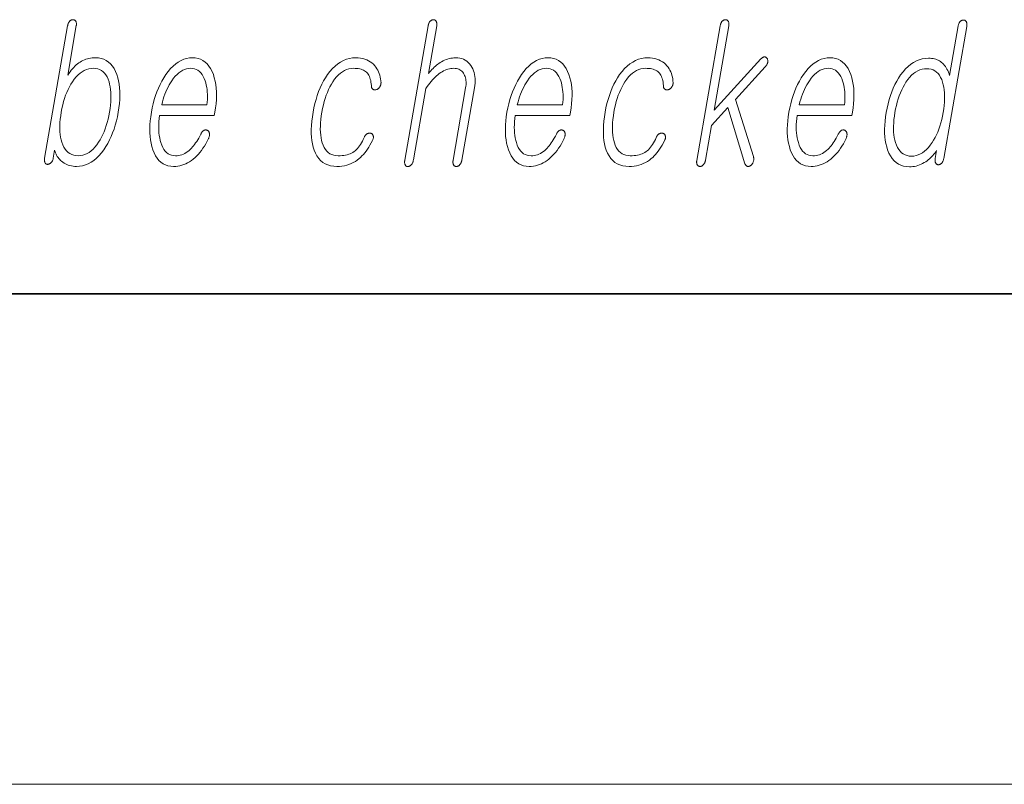
# Model space of a CAD drawing. Extents: x 6 to 204, y 6 to 291.
# Drawn here: x 147 to 155, y 6 to 12 of the extents above; entities that cross this region are included whole.
import ezdxf

# ---------------------------------------------------------------- set-up
doc = ezdxf.new("R2010")
doc.units = 0

msp = doc.modelspace()

# ---------------------------------------------------------------- linework, layer by layer
at = {"color": 7, "lineweight": 35}
msp.add_line((20, 10), (200, 10), dxfattribs=at)
msp.add_line((20, 10), (200, 10), dxfattribs=at)
at = {"color": 7, "lineweight": 13}
msp.add_line((204, 6), (16, 6), dxfattribs=at)
for points in [[(147.3119, 12.1846), (147.1245, 11.1059), (147.1238, 11.101), (147.1233, 11.0963), (147.1231, 11.0919), (147.1232, 11.0877), (147.1235, 11.0837), (147.1241, 11.0799), (147.125, 11.0764), (147.1261, 11.073), (147.1275, 11.0699), (147.1292, 11.067), (147.1307, 11.0649), (147.1323, 11.0631), (147.1342, 11.0614), (147.1361, 11.06), (147.1382, 11.0588), (147.1405, 11.0579), (147.1429, 11.0571), (147.1455, 11.0565), (147.1482, 11.0562), (147.1511, 11.0561), (147.1539, 11.0565), (147.1566, 11.0572), (147.1593, 11.058), (147.162, 11.0591), (147.1646, 11.0604), (147.1673, 11.0619), (147.1698, 11.0636), (147.1724, 11.0656), (147.1749, 11.0677), (147.1774, 11.0701), (147.1801, 11.073), (147.1825, 11.076), (147.1848, 11.0792), (147.1868, 11.0825), (147.1887, 11.086), (147.1904, 11.0897), (147.1918, 11.0935), (147.1931, 11.0975), (147.1941, 11.1016), (147.195, 11.1059), (147.2063, 11.1711), (147.2095, 11.1604), (147.2132, 11.1501), (147.2175, 11.1402), (147.2224, 11.1306), (147.2278, 11.1214), (147.2338, 11.1126), (147.2403, 11.1041), (147.2475, 11.096), (147.2551, 11.0883), (147.2634, 11.081), (147.2733, 11.073), (147.2837, 11.0659), (147.2946, 11.0596), (147.306, 11.0541), (147.3179, 11.0495), (147.3302, 11.0457), (147.343, 11.0428), (147.3564, 11.0407), (147.3702, 11.0394), (147.3845, 11.039), (147.4094, 11.0404), (147.4338, 11.0445), (147.4575, 11.0513), (147.4807, 11.0609), (147.5032, 11.0732), (147.5252, 11.0883), (147.5465, 11.106), (147.5673, 11.1266), (147.5875, 11.1498), (147.6071, 11.1758), (147.6238, 11.201), (147.6393, 11.2273), (147.6538, 11.2548), (147.6672, 11.2835), (147.6796, 11.3134), (147.6908, 11.3444), (147.7009, 11.3767), (147.71, 11.4101), (147.7179, 11.4447), (147.7248, 11.4805), (147.7304, 11.5168), (147.7346, 11.552), (147.7372, 11.5859), (147.7384, 11.6185), (147.738, 11.6499), (147.7361, 11.68), (147.7327, 11.709), (147.7278, 11.7366), (147.7214, 11.7631), (147.7134, 11.7882), (147.7029, 11.8142), (147.6908, 11.8375), (147.6771, 11.858), (147.6619, 11.8758), (147.6452, 11.8908), (147.6269, 11.9031), (147.6071, 11.9127), (147.5857, 11.9196), (147.5628, 11.9237), (147.5383, 11.925), (147.5248, 11.9247), (147.5116, 11.9237), (147.4985, 11.9219), (147.4858, 11.9196), (147.4732, 11.9165), (147.4609, 11.9127), (147.4489, 11.9083), (147.4371, 11.9031), (147.4255, 11.8973), (147.4142, 11.8908), (147.4034, 11.8836), (147.3926, 11.8756), (147.3821, 11.8668), (147.3717, 11.8573), (147.3615, 11.8469), (147.3514, 11.8358), (147.3415, 11.8239), (147.3317, 11.8112), (147.3221, 11.7978), (147.3127, 11.7836), (147.3828, 12.1877), (147.3835, 12.1923), (147.3839, 12.1967), (147.3841, 12.2009), (147.384, 12.2049), (147.3836, 12.2087), (147.383, 12.2123), (147.3821, 12.2158), (147.381, 12.2191), (147.3796, 12.2221), (147.378, 12.225), (147.3762, 12.2271), (147.3744, 12.2289), (147.3725, 12.2306), (147.3705, 12.232), (147.3683, 12.2332), (147.366, 12.2342), (147.3637, 12.2349), (147.3612, 12.2355), (147.3586, 12.2358), (147.356, 12.2359), (147.3531, 12.2358), (147.3502, 12.2354), (147.3473, 12.2348), (147.3446, 12.2339), (147.3418, 12.2328), (147.3391, 12.2314), (147.3365, 12.2298), (147.3339, 12.2279), (147.3313, 12.2258), (147.3288, 12.2235), (147.3264, 12.2206), (147.3241, 12.2174), (147.322, 12.2141), (147.32, 12.2105), (147.3183, 12.2068), (147.3167, 12.2028), (147.3152, 12.1986), (147.3139, 12.1941), (147.3128, 12.1895)], [(150.2528, 12.1862), (150.0625, 11.0903), (150.0618, 11.0854), (150.0612, 11.0808), (150.061, 11.0764), (150.061, 11.0722), (150.0612, 11.0682), (150.0617, 11.0644), (150.0624, 11.0608), (150.0633, 11.0575), (150.0645, 11.0544), (150.066, 11.0514), (150.0676, 11.0488), (150.0694, 11.0464), (150.0713, 11.0443), (150.0733, 11.0425), (150.0755, 11.041), (150.0779, 11.0397), (150.0803, 11.0387), (150.0829, 11.038), (150.0857, 11.0376), (150.0885, 11.0375), (150.0913, 11.0379), (150.0941, 11.0385), (150.0967, 11.0394), (150.0994, 11.0404), (150.1021, 11.0417), (150.1047, 11.0432), (150.1073, 11.045), (150.1098, 11.0469), (150.1123, 11.0491), (150.1148, 11.0514), (150.1176, 11.0546), (150.1201, 11.058), (150.1224, 11.0616), (150.1245, 11.0654), (150.1265, 11.0693), (150.1282, 11.0735), (150.1298, 11.0778), (150.1311, 11.0823), (150.1322, 11.087), (150.1332, 11.0919), (150.2344, 11.6748), (150.2456, 11.6905), (150.2568, 11.7055), (150.2679, 11.7196), (150.2789, 11.733), (150.2899, 11.7455), (150.3008, 11.7572), (150.3117, 11.7681), (150.3226, 11.7782), (150.3334, 11.7875), (150.3441, 11.796), (150.3559, 11.8043), (150.3676, 11.8117), (150.3794, 11.8182), (150.3911, 11.8239), (150.4029, 11.8286), (150.4147, 11.8326), (150.4265, 11.8356), (150.4383, 11.8378), (150.4501, 11.8391), (150.4619, 11.8395), (150.4734, 11.839), (150.4842, 11.8375), (150.4943, 11.8351), (150.5038, 11.8316), (150.5126, 11.8271), (150.5207, 11.8216), (150.5281, 11.8152), (150.5349, 11.8077), (150.541, 11.7992), (150.5464, 11.7898), (150.5509, 11.7809), (150.5547, 11.7714), (150.5578, 11.7616), (150.5601, 11.7512), (150.5617, 11.7404), (150.5626, 11.7292), (150.5628, 11.7174), (150.5623, 11.7052), (150.561, 11.6926), (150.5591, 11.6794), (150.4568, 11.0903), (150.4561, 11.0857), (150.4556, 11.0813), (150.4554, 11.077), (150.4554, 11.0729), (150.4556, 11.0689), (150.4561, 11.0651), (150.4568, 11.0615), (150.4577, 11.058), (150.4589, 11.0546), (150.4603, 11.0514), (150.4619, 11.0491), (150.4637, 11.047), (150.4657, 11.0451), (150.4678, 11.0435), (150.47, 11.0421), (150.4724, 11.041), (150.4749, 11.0401), (150.4775, 11.0395), (150.4802, 11.0391), (150.4831, 11.039), (150.486, 11.0391), (150.4889, 11.0395), (150.4917, 11.0401), (150.4945, 11.041), (150.4973, 11.0421), (150.5, 11.0435), (150.5026, 11.0451), (150.5052, 11.047), (150.5078, 11.0491), (150.5103, 11.0514), (150.513, 11.0546), (150.5155, 11.058), (150.5178, 11.0615), (150.5199, 11.0651), (150.5218, 11.0689), (150.5235, 11.0729), (150.525, 11.077), (150.5263, 11.0813), (150.5275, 11.0857), (150.5284, 11.0903), (150.6307, 11.6794), (150.6336, 11.6993), (150.6355, 11.7185), (150.6362, 11.7371), (150.6358, 11.755), (150.6343, 11.7723), (150.6317, 11.7889), (150.628, 11.8049), (150.6231, 11.8202), (150.6172, 11.8349), (150.6101, 11.8489), (150.6013, 11.8633), (150.5915, 11.8763), (150.5807, 11.8877), (150.5689, 11.8976), (150.5561, 11.906), (150.5423, 11.9128), (150.5274, 11.9182), (150.5115, 11.922), (150.4946, 11.9243), (150.4767, 11.925), (150.4636, 11.9246), (150.4506, 11.9235), (150.4377, 11.9215), (150.4249, 11.9188), (150.4123, 11.9153), (150.3997, 11.911), (150.3873, 11.906), (150.375, 11.9002), (150.3628, 11.8935), (150.3507, 11.8862), (150.3412, 11.8797), (150.3317, 11.8726), (150.3222, 11.865), (150.3127, 11.8568), (150.3032, 11.8481), (150.2936, 11.8388), (150.2841, 11.8289), (150.2746, 11.8185), (150.265, 11.8075), (150.2555, 11.796), (150.3232, 12.1862), (150.3239, 12.1907), (150.3243, 12.1951), (150.3245, 12.1993), (150.3244, 12.2033), (150.324, 12.2071), (150.3234, 12.2108), (150.3225, 12.2142), (150.3214, 12.2175), (150.32, 12.2206), (150.3184, 12.2235), (150.3167, 12.2258), (150.3149, 12.2279), (150.313, 12.2298), (150.311, 12.2314), (150.3089, 12.2328), (150.3067, 12.2339), (150.3043, 12.2348), (150.3019, 12.2354), (150.2993, 12.2358), (150.2967, 12.2359), (150.2937, 12.2358), (150.2908, 12.2354), (150.288, 12.2348), (150.2852, 12.2339), (150.2825, 12.2328), (150.2798, 12.2314), (150.2771, 12.2298), (150.2745, 12.2279), (150.272, 12.2258), (150.2695, 12.2235), (150.267, 12.2206), (150.2648, 12.2175), (150.2627, 12.2142), (150.2607, 12.2108), (150.259, 12.2071), (150.2574, 12.2033), (150.256, 12.1993), (150.2548, 12.1951), (150.2537, 12.1907)], [(152.6353, 12.1846), (152.4447, 11.0872), (152.4441, 11.0829), (152.4437, 11.0788), (152.4435, 11.0748), (152.4435, 11.071), (152.4438, 11.0674), (152.4443, 11.0639), (152.4451, 11.0605), (152.4461, 11.0574), (152.4473, 11.0543), (152.4487, 11.0514), (152.4504, 11.0491), (152.4522, 11.047), (152.4542, 11.0451), (152.4563, 11.0435), (152.4585, 11.0421), (152.4608, 11.041), (152.4633, 11.0401), (152.4659, 11.0395), (152.4687, 11.0391), (152.4716, 11.039), (152.4743, 11.0392), (152.477, 11.0396), (152.4797, 11.0403), (152.4823, 11.0413), (152.485, 11.0425), (152.4876, 11.044), (152.4902, 11.0459), (152.4928, 11.048), (152.4953, 11.0503), (152.4979, 11.053), (152.5005, 11.0559), (152.503, 11.059), (152.5053, 11.0622), (152.5073, 11.0657), (152.5092, 11.0693), (152.5109, 11.0731), (152.5124, 11.0772), (152.5137, 11.0814), (152.5148, 11.0857), (152.5157, 11.0903), (152.5645, 11.3717), (152.6993, 11.5193), (152.8378, 11.0608), (152.8393, 11.0572), (152.8409, 11.0539), (152.8428, 11.051), (152.8448, 11.0483), (152.8469, 11.046), (152.8492, 11.044), (152.8517, 11.0423), (152.8544, 11.0409), (152.8572, 11.0398), (152.8602, 11.039), (152.8629, 11.0388), (152.8656, 11.0389), (152.8683, 11.0393), (152.8711, 11.04), (152.8739, 11.041), (152.8767, 11.0422), (152.8795, 11.0437), (152.8824, 11.0455), (152.8853, 11.0475), (152.8882, 11.0499), (152.8908, 11.0522), (152.8932, 11.0546), (152.8955, 11.0573), (152.8976, 11.0601), (152.8996, 11.0631), (152.9014, 11.0663), (152.9031, 11.0697), (152.9046, 11.0733), (152.906, 11.077), (152.9072, 11.081), (152.9083, 11.085), (152.909, 11.0891), (152.9096, 11.0931), (152.9099, 11.0971), (152.9099, 11.1012), (152.9097, 11.1052), (152.9092, 11.1093), (152.9085, 11.1133), (152.9075, 11.1174), (152.9063, 11.1214), (152.7595, 11.5846), (153.0022, 11.8504), (153.0054, 11.8539), (153.0084, 11.8574), (153.0111, 11.861), (153.0136, 11.8646), (153.0158, 11.8683), (153.0178, 11.872), (153.0196, 11.8759), (153.0211, 11.8798), (153.0224, 11.8837), (153.0235, 11.8877), (153.024, 11.8911), (153.0243, 11.8944), (153.0244, 11.8977), (153.0243, 11.9009), (153.024, 11.904), (153.0236, 11.9071), (153.0229, 11.9101), (153.022, 11.9131), (153.021, 11.916), (153.0198, 11.9188), (153.0181, 11.9212), (153.0163, 11.9233), (153.0144, 11.9253), (153.0125, 11.927), (153.0104, 11.9285), (153.0082, 11.9298), (153.0059, 11.9309), (153.0035, 11.9317), (153.0009, 11.9324), (152.9983, 11.9328), (152.9954, 11.9326), (152.9924, 11.9322), (152.9894, 11.9314), (152.9865, 11.9303), (152.9835, 11.9289), (152.9805, 11.9272), (152.9774, 11.9252), (152.9744, 11.9228), (152.9714, 11.9202), (152.9684, 11.9173), (152.5867, 11.4991), (152.7057, 12.1846), (152.7065, 12.1895), (152.7069, 12.1941), (152.7071, 12.1986), (152.7071, 12.2028), (152.7067, 12.2068), (152.7061, 12.2105), (152.7053, 12.2141), (152.7042, 12.2174), (152.7028, 12.2206), (152.7011, 12.2235), (152.6994, 12.2258), (152.6977, 12.2279), (152.6958, 12.2298), (152.6938, 12.2314), (152.6917, 12.2328), (152.6894, 12.2339), (152.6871, 12.2348), (152.6846, 12.2354), (152.6821, 12.2358), (152.6794, 12.2359), (152.6765, 12.2358), (152.6736, 12.2354), (152.6708, 12.2348), (152.668, 12.2339), (152.6652, 12.2328), (152.6625, 12.2314), (152.6599, 12.2298), (152.6573, 12.2279), (152.6548, 12.2258), (152.6523, 12.2235), (152.6498, 12.2206), (152.6475, 12.2174), (152.6454, 12.2141), (152.6435, 12.2105), (152.6417, 12.2068), (152.6401, 12.2028), (152.6386, 12.1986), (152.6373, 12.1941), (152.6362, 12.1895)], [(154.6471, 12.1815), (154.6478, 12.1864), (154.6483, 12.191), (154.6485, 12.1954), (154.6484, 12.1997), (154.6481, 12.2036), (154.6475, 12.2074), (154.6466, 12.211), (154.6455, 12.2143), (154.6441, 12.2175), (154.6425, 12.2204), (154.6408, 12.2227), (154.639, 12.2248), (154.6371, 12.2267), (154.6351, 12.2283), (154.633, 12.2297), (154.6308, 12.2308), (154.6284, 12.2317), (154.626, 12.2323), (154.6234, 12.2327), (154.6208, 12.2328), (154.6178, 12.2327), (154.615, 12.2324), (154.6121, 12.2318), (154.6094, 12.2311), (154.6066, 12.2301), (154.604, 12.2289), (154.6014, 12.2275), (154.5988, 12.2258), (154.5963, 12.224), (154.5939, 12.2219), (154.5914, 12.219), (154.5891, 12.2159), (154.587, 12.2127), (154.5851, 12.2092), (154.5834, 12.2056), (154.5818, 12.2018), (154.5804, 12.1978), (154.5791, 12.1936), (154.5781, 12.1892), (154.5771, 12.1846), (154.507, 11.7805), (154.5023, 11.7947), (154.4971, 11.8081), (154.4916, 11.8208), (154.4857, 11.8327), (154.4793, 11.8438), (154.4726, 11.8541), (154.4654, 11.8637), (154.4579, 11.8725), (154.4499, 11.8805), (154.4415, 11.8877), (154.4329, 11.8942), (154.4239, 11.9), (154.4144, 11.9052), (154.4044, 11.9096), (154.394, 11.9134), (154.3831, 11.9164), (154.3718, 11.9188), (154.36, 11.9205), (154.3477, 11.9216), (154.335, 11.9219), (154.3092, 11.9205), (154.2841, 11.9164), (154.2596, 11.9096), (154.2359, 11.9), (154.2128, 11.8877), (154.1905, 11.8727), (154.1688, 11.8549), (154.1478, 11.8344), (154.1275, 11.8111), (154.1078, 11.7851), (154.0912, 11.7602), (154.0756, 11.7341), (154.0612, 11.7066), (154.0478, 11.6779), (154.0354, 11.648), (154.0242, 11.6167), (154.014, 11.5842), (154.0049, 11.5503), (153.9968, 11.5153), (153.9899, 11.4789), (153.9843, 11.4428), (153.9802, 11.408), (153.9776, 11.3745), (153.9765, 11.3421), (153.9769, 11.311), (153.9789, 11.2812), (153.9823, 11.2526), (153.9873, 11.2252), (153.9938, 11.1991), (154.0017, 11.1742), (154.0123, 11.148), (154.0245, 11.1244), (154.0383, 11.1037), (154.0538, 11.0857), (154.0709, 11.0705), (154.0897, 11.058), (154.1101, 11.0484), (154.1321, 11.0414), (154.1558, 11.0373), (154.1811, 11.0359), (154.1947, 11.0363), (154.2082, 11.0376), (154.2216, 11.0397), (154.2348, 11.0426), (154.248, 11.0464), (154.261, 11.051), (154.274, 11.0565), (154.2869, 11.0628), (154.2996, 11.0699), (154.3123, 11.0779), (154.3229, 11.0855), (154.3331, 11.0935), (154.343, 11.1018), (154.3524, 11.1105), (154.3615, 11.1195), (154.3702, 11.1288), (154.3784, 11.1385), (154.3863, 11.1485), (154.3938, 11.1589), (154.4009, 11.1696), (154.3893, 11.1027), (154.3887, 11.0985), (154.3882, 11.0943), (154.3881, 11.0904), (154.3881, 11.0866), (154.3884, 11.0829), (154.3889, 11.0794), (154.3897, 11.0761), (154.3907, 11.0729), (154.3919, 11.0699), (154.3933, 11.067), (154.395, 11.0646), (154.3968, 11.0625), (154.3986, 11.0605), (154.4006, 11.0588), (154.4027, 11.0573), (154.4049, 11.056), (154.4072, 11.0549), (154.4096, 11.0541), (154.4121, 11.0534), (154.4147, 11.053), (154.4177, 11.0531), (154.4205, 11.0534), (154.4233, 11.054), (154.426, 11.0547), (154.4286, 11.0557), (154.4311, 11.0569), (154.4336, 11.0583), (154.436, 11.06), (154.4383, 11.0618), (154.4405, 11.0639), (154.4432, 11.0668), (154.4457, 11.0699), (154.448, 11.0733), (154.4502, 11.0768), (154.4522, 11.0806), (154.454, 11.0846), (154.4557, 11.0888), (154.4572, 11.0932), (154.4586, 11.0979), (154.4597, 11.1027)], [(148.3982, 11.3017), (148.3899, 11.2859), (148.3817, 11.271), (148.3733, 11.2568), (148.365, 11.2435), (148.3567, 11.231), (148.3483, 11.2193), (148.3399, 11.2083), (148.3315, 11.1982), (148.3231, 11.189), (148.3147, 11.1805), (148.3035, 11.1701), (148.2922, 11.1609), (148.2805, 11.1527), (148.2686, 11.1456), (148.2564, 11.1397), (148.244, 11.1348), (148.2313, 11.131), (148.2183, 11.1282), (148.2051, 11.1266), (148.1916, 11.1261), (148.1749, 11.1271), (148.1592, 11.1303), (148.1446, 11.1357), (148.1311, 11.1432), (148.1187, 11.1529), (148.1073, 11.1647), (148.0971, 11.1786), (148.0879, 11.1947), (148.0798, 11.2129), (148.0727, 11.2333), (148.0674, 11.2518), (148.0631, 11.2711), (148.0598, 11.2912), (148.0573, 11.3122), (148.0558, 11.334), (148.0553, 11.3566), (148.0556, 11.3801), (148.057, 11.4044), (148.0592, 11.4296), (148.0625, 11.4556), (148.509, 11.4556), (148.5133, 11.4805), (148.5189, 11.5163), (148.5229, 11.551), (148.5255, 11.5845), (148.5265, 11.617), (148.526, 11.6483), (148.524, 11.6786), (148.5205, 11.7077), (148.5155, 11.7356), (148.5089, 11.7625), (148.5009, 11.7882), (148.4904, 11.8142), (148.4784, 11.8375), (148.465, 11.858), (148.4501, 11.8758), (148.4337, 11.8908), (148.416, 11.9031), (148.3967, 11.9127), (148.3761, 11.9196), (148.3539, 11.9237), (148.3303, 11.925), (148.3063, 11.9237), (148.2827, 11.9196), (148.2597, 11.9127), (148.2373, 11.9031), (148.2153, 11.8908), (148.1939, 11.8758), (148.173, 11.858), (148.1526, 11.8375), (148.1327, 11.8142), (148.1134, 11.7882), (148.0966, 11.7625), (148.081, 11.7356), (148.0664, 11.7077), (148.0529, 11.6786), (148.0405, 11.6483), (148.0293, 11.617), (148.0191, 11.5845), (148.01, 11.551), (148.0021, 11.5163), (147.9952, 11.4805), (147.9897, 11.445), (147.9857, 11.4106), (147.9831, 11.3773), (147.9821, 11.3452), (147.9825, 11.3141), (147.9844, 11.2842), (147.9879, 11.2554), (147.9928, 11.2278), (147.9992, 11.2012), (148.0071, 11.1758), (148.0174, 11.1498), (148.0291, 11.1266), (148.0424, 11.106), (148.0571, 11.0883), (148.0733, 11.0732), (148.091, 11.0609), (148.1102, 11.0513), (148.1308, 11.0445), (148.1529, 11.0404), (148.1765, 11.039), (148.1936, 11.0396), (148.2105, 11.0414), (148.2272, 11.0445), (148.2436, 11.0487), (148.2598, 11.0542), (148.2757, 11.0608), (148.2914, 11.0687), (148.3068, 11.0778), (148.322, 11.0881), (148.337, 11.0996), (148.3513, 11.1116), (148.3651, 11.1247), (148.3786, 11.1388), (148.3917, 11.1539), (148.4043, 11.17), (148.4165, 11.1871), (148.4283, 11.2053), (148.4398, 11.2245), (148.4507, 11.2447), (148.4613, 11.266), (148.4633, 11.2706), (148.4651, 11.2752), (148.4666, 11.2797), (148.4677, 11.2841), (148.4686, 11.2885), (148.4693, 11.2928), (148.4696, 11.2971), (148.4696, 11.3013), (148.4694, 11.3054), (148.4689, 11.3095), (148.4682, 11.3128), (148.4674, 11.3159), (148.4664, 11.3188), (148.4651, 11.3214), (148.4637, 11.3239), (148.4621, 11.3261), (148.4603, 11.3281), (148.4582, 11.3299), (148.456, 11.3314), (148.4536, 11.3328), (148.4509, 11.3342), (148.4482, 11.3353), (148.4454, 11.3362), (148.4427, 11.3368), (148.4398, 11.3371), (148.437, 11.3371), (148.4342, 11.3368), (148.4313, 11.3363), (148.4284, 11.3355), (148.4255, 11.3343), (148.4222, 11.3323), (148.4191, 11.3301), (148.4161, 11.3275), (148.4132, 11.3246), (148.4105, 11.3215), (148.4078, 11.3181), (148.4052, 11.3144), (148.4028, 11.3105), (148.4005, 11.3062)], [(149.6632, 11.925), (149.6827, 11.9244), (149.7014, 11.9224), (149.7192, 11.9191), (149.7361, 11.9146), (149.7521, 11.9087), (149.7672, 11.9015), (149.7815, 11.893), (149.7948, 11.8832), (149.8073, 11.8721), (149.8189, 11.8597), (149.8276, 11.8483), (149.8356, 11.8363), (149.8427, 11.8238), (149.8489, 11.8107), (149.8543, 11.7972), (149.8589, 11.7831), (149.8626, 11.7684), (149.8655, 11.7533), (149.8675, 11.7376), (149.8687, 11.7214), (149.8686, 11.7174), (149.8682, 11.7135), (149.8676, 11.7097), (149.8668, 11.706), (149.8657, 11.7024), (149.8644, 11.6988), (149.8628, 11.6954), (149.8611, 11.692), (149.8591, 11.6888), (149.8568, 11.6856), (149.8546, 11.6826), (149.8524, 11.6799), (149.85, 11.6773), (149.8475, 11.675), (149.8449, 11.6728), (149.8423, 11.6709), (149.8395, 11.6692), (149.8366, 11.6677), (149.8336, 11.6665), (149.8306, 11.6654), (149.8273, 11.6646), (149.8241, 11.6641), (149.821, 11.6638), (149.8181, 11.6637), (149.8152, 11.6639), (149.8125, 11.6643), (149.8099, 11.665), (149.8074, 11.6659), (149.805, 11.6671), (149.8027, 11.6685), (149.8002, 11.6705), (149.798, 11.6728), (149.796, 11.6753), (149.7944, 11.678), (149.7929, 11.681), (149.7918, 11.6842), (149.7909, 11.6877), (149.7903, 11.6914), (149.79, 11.6954), (149.7899, 11.6996), (149.7888, 11.7139), (149.787, 11.7273), (149.7845, 11.74), (149.7816, 11.7519), (149.7779, 11.763), (149.7737, 11.7733), (149.7688, 11.7829), (149.7634, 11.7917), (149.7573, 11.7997), (149.7506, 11.8069), (149.7432, 11.8131), (149.735, 11.8186), (149.7262, 11.8235), (149.7166, 11.8278), (149.7063, 11.8314), (149.6952, 11.8343), (149.6834, 11.8366), (149.671, 11.8382), (149.6577, 11.8392), (149.6438, 11.8395), (149.6247, 11.8384), (149.6062, 11.8351), (149.5881, 11.8296), (149.5705, 11.8219), (149.5535, 11.8119), (149.5369, 11.7998), (149.5209, 11.7855), (149.5053, 11.7689), (149.4903, 11.7501), (149.4758, 11.7292), (149.4635, 11.7093), (149.4519, 11.6884), (149.4411, 11.6664), (149.431, 11.6434), (149.4217, 11.6192), (149.4131, 11.5939), (149.4053, 11.5676), (149.3982, 11.5402), (149.3919, 11.5116), (149.3863, 11.482), (149.3815, 11.4518), (149.3778, 11.4228), (149.3753, 11.3949), (149.3739, 11.3681), (149.3737, 11.3425), (149.3745, 11.3181), (149.3766, 11.2948), (149.3797, 11.2726), (149.384, 11.2516), (149.3894, 11.2318), (149.3966, 11.2117), (149.4051, 11.1937), (149.4149, 11.1779), (149.426, 11.1641), (149.4384, 11.1525), (149.4521, 11.143), (149.4671, 11.1356), (149.4834, 11.1303), (149.501, 11.1271), (149.5199, 11.1261), (149.5357, 11.1264), (149.5508, 11.1274), (149.5653, 11.1291), (149.5792, 11.1315), (149.5924, 11.1346), (149.6049, 11.1384), (149.6168, 11.1428), (149.6281, 11.1479), (149.6386, 11.1538), (149.6485, 11.1603), (149.658, 11.1676), (149.6672, 11.1758), (149.6761, 11.185), (149.6848, 11.1951), (149.6931, 11.2061), (149.7013, 11.2181), (149.7091, 11.231), (149.7167, 11.2448), (149.724, 11.2596), (149.731, 11.2753), (149.7328, 11.2795), (149.7347, 11.2835), (149.7368, 11.2872), (149.7391, 11.2907), (149.7416, 11.2939), (149.7443, 11.2969), (149.7472, 11.2997), (149.7502, 11.3021), (149.7534, 11.3044), (149.7569, 11.3064), (149.7598, 11.3078), (149.7628, 11.309), (149.7658, 11.3099), (149.7687, 11.3106), (149.7716, 11.311), (149.7745, 11.3112), (149.7773, 11.3112), (149.7802, 11.3108), (149.783, 11.3103), (149.7858, 11.3095), (149.7887, 11.3084), (149.7914, 11.3072), (149.7939, 11.3057), (149.7961, 11.304), (149.7982, 11.3021), (149.8, 11.3), (149.8016, 11.2976), (149.8029, 11.2951), (149.8041, 11.2923), (149.805, 11.2893), (149.8059, 11.2861), (149.8065, 11.2827), (149.8067, 11.2792), (149.8067, 11.2756), (149.8062, 11.2718), (149.8055, 11.2678), (149.8045, 11.2637), (149.8031, 11.2594), (149.8014, 11.255), (149.7994, 11.2504), (149.7891, 11.2313), (149.7787, 11.2132), (149.7682, 11.196), (149.7575, 11.1798), (149.7467, 11.1645), (149.7358, 11.1502), (149.7247, 11.1369), (149.7136, 11.1246), (149.7023, 11.1132), (149.6908, 11.1027), (149.6754, 11.0906), (149.6593, 11.0798), (149.6426, 11.0702), (149.6254, 11.062), (149.6075, 11.0549), (149.5891, 11.0492), (149.57, 11.0447), (149.5504, 11.0416), (149.5302, 11.0396), (149.5093, 11.039), (149.4827, 11.0403), (149.4579, 11.0444), (149.4348, 11.051), (149.4136, 11.0604), (149.3941, 11.0724), (149.3764, 11.0871), (149.3605, 11.1045), (149.3464, 11.1246), (149.334, 11.1473), (149.3235, 11.1727), (149.3158, 11.1968), (149.3096, 11.2223), (149.3049, 11.2494), (149.3017, 11.2779), (149.3001, 11.3079), (149.2999, 11.3394), (149.3013, 11.3725), (149.3041, 11.407), (149.3085, 11.443), (149.3144, 11.4805), (149.3214, 11.5168), (149.3294, 11.552), (149.3385, 11.5859), (149.3487, 11.6185), (149.36, 11.6499), (149.3724, 11.68), (149.3858, 11.709), (149.4003, 11.7366), (149.4159, 11.7631), (149.4326, 11.7882), (149.4525, 11.8142), (149.4731, 11.8375), (149.4944, 11.858), (149.5164, 11.8758), (149.5391, 11.8908), (149.5625, 11.9031), (149.5866, 11.9127), (149.6114, 11.9196), (149.6369, 11.9237)], [(151.2991, 11.3017), (151.2908, 11.2859), (151.2825, 11.271), (151.2742, 11.2568), (151.2659, 11.2435), (151.2576, 11.231), (151.2492, 11.2193), (151.2408, 11.2083), (151.2324, 11.1982), (151.224, 11.189), (151.2156, 11.1805), (151.2044, 11.1701), (151.1931, 11.1609), (151.1814, 11.1527), (151.1695, 11.1456), (151.1573, 11.1397), (151.1449, 11.1348), (151.1322, 11.131), (151.1192, 11.1282), (151.106, 11.1266), (151.0925, 11.1261), (151.0757, 11.1271), (151.0601, 11.1303), (151.0455, 11.1357), (151.032, 11.1432), (151.0196, 11.1529), (151.0082, 11.1647), (150.998, 11.1786), (150.9888, 11.1947), (150.9807, 11.2129), (150.9736, 11.2333), (150.9684, 11.2518), (150.964, 11.2711), (150.9607, 11.2912), (150.9582, 11.3122), (150.9567, 11.334), (150.9562, 11.3566), (150.9565, 11.3801), (150.9579, 11.4044), (150.9601, 11.4296), (150.9633, 11.4556), (151.4099, 11.4556), (151.4142, 11.4805), (151.4198, 11.5163), (151.4238, 11.551), (151.4264, 11.5845), (151.4274, 11.617), (151.4269, 11.6483), (151.4249, 11.6786), (151.4214, 11.7077), (151.4164, 11.7356), (151.4098, 11.7625), (151.4018, 11.7882), (151.3913, 11.8142), (151.3793, 11.8375), (151.3658, 11.858), (151.351, 11.8758), (151.3347, 11.8908), (151.3169, 11.9031), (151.2976, 11.9127), (151.2769, 11.9196), (151.2548, 11.9237), (151.2312, 11.925), (151.2072, 11.9237), (151.1836, 11.9196), (151.1606, 11.9127), (151.1382, 11.9031), (151.1162, 11.8908), (151.0948, 11.8758), (151.0739, 11.858), (151.0535, 11.8375), (151.0336, 11.8142), (151.0143, 11.7882), (150.9975, 11.7625), (150.9818, 11.7356), (150.9673, 11.7077), (150.9538, 11.6786), (150.9414, 11.6483), (150.9302, 11.617), (150.92, 11.5845), (150.9109, 11.551), (150.903, 11.5163), (150.8961, 11.4805), (150.8906, 11.445), (150.8865, 11.4106), (150.884, 11.3773), (150.883, 11.3452), (150.8834, 11.3141), (150.8853, 11.2842), (150.8887, 11.2554), (150.8937, 11.2278), (150.9001, 11.2012), (150.908, 11.1758), (150.9183, 11.1498), (150.93, 11.1266), (150.9433, 11.106), (150.958, 11.0883), (150.9742, 11.0732), (150.9919, 11.0609), (151.011, 11.0513), (151.0317, 11.0445), (151.0538, 11.0404), (151.0774, 11.039), (151.0945, 11.0396), (151.1114, 11.0414), (151.1281, 11.0445), (151.1445, 11.0487), (151.1607, 11.0542), (151.1766, 11.0608), (151.1923, 11.0687), (151.2077, 11.0778), (151.2229, 11.0881), (151.2379, 11.0996), (151.2522, 11.1116), (151.2661, 11.1247), (151.2795, 11.1388), (151.2926, 11.1539), (151.3052, 11.17), (151.3174, 11.1871), (151.3293, 11.2053), (151.3406, 11.2245), (151.3516, 11.2447), (151.3622, 11.266), (151.3642, 11.2706), (151.366, 11.2752), (151.3675, 11.2797), (151.3686, 11.2841), (151.3695, 11.2885), (151.3701, 11.2928), (151.3705, 11.2971), (151.3705, 11.3013), (151.3703, 11.3054), (151.3698, 11.3095), (151.3691, 11.3128), (151.3683, 11.3159), (151.3672, 11.3188), (151.366, 11.3214), (151.3646, 11.3239), (151.363, 11.3261), (151.3611, 11.3281), (151.3591, 11.3299), (151.3569, 11.3314), (151.3545, 11.3328), (151.3518, 11.3342), (151.3491, 11.3353), (151.3463, 11.3362), (151.3436, 11.3368), (151.3408, 11.3371), (151.3379, 11.3371), (151.3351, 11.3368), (151.3322, 11.3363), (151.3293, 11.3355), (151.3264, 11.3343), (151.3232, 11.3323), (151.32, 11.3301), (151.317, 11.3275), (151.3141, 11.3246), (151.3113, 11.3215), (151.3087, 11.3181), (151.3061, 11.3144), (151.3037, 11.3105), (151.3013, 11.3062)], [(152.0459, 11.925), (152.0655, 11.9244), (152.0842, 11.9224), (152.1019, 11.9191), (152.1188, 11.9146), (152.1349, 11.9087), (152.15, 11.9015), (152.1642, 11.893), (152.1776, 11.8832), (152.19, 11.8721), (152.2016, 11.8597), (152.2104, 11.8483), (152.2183, 11.8363), (152.2254, 11.8238), (152.2317, 11.8107), (152.2371, 11.7972), (152.2416, 11.7831), (152.2453, 11.7684), (152.2482, 11.7533), (152.2503, 11.7376), (152.2515, 11.7214), (152.2513, 11.7174), (152.2509, 11.7135), (152.2503, 11.7097), (152.2495, 11.706), (152.2484, 11.7024), (152.2471, 11.6988), (152.2456, 11.6954), (152.2438, 11.692), (152.2418, 11.6888), (152.2396, 11.6856), (152.2374, 11.6826), (152.2351, 11.6799), (152.2327, 11.6773), (152.2303, 11.675), (152.2277, 11.6728), (152.225, 11.6709), (152.2222, 11.6692), (152.2194, 11.6677), (152.2164, 11.6665), (152.2133, 11.6654), (152.21, 11.6646), (152.2069, 11.6641), (152.2038, 11.6638), (152.2009, 11.6637), (152.198, 11.6639), (152.1953, 11.6643), (152.1927, 11.665), (152.1902, 11.6659), (152.1877, 11.6671), (152.1855, 11.6685), (152.183, 11.6705), (152.1808, 11.6728), (152.1788, 11.6753), (152.1771, 11.678), (152.1757, 11.681), (152.1745, 11.6842), (152.1737, 11.6877), (152.1731, 11.6914), (152.1727, 11.6954), (152.1727, 11.6996), (152.1715, 11.7139), (152.1697, 11.7273), (152.1673, 11.74), (152.1643, 11.7519), (152.1607, 11.763), (152.1564, 11.7733), (152.1516, 11.7829), (152.1461, 11.7917), (152.14, 11.7997), (152.1334, 11.8069), (152.1259, 11.8131), (152.1178, 11.8186), (152.1089, 11.8235), (152.0994, 11.8278), (152.089, 11.8314), (152.078, 11.8343), (152.0662, 11.8366), (152.0537, 11.8382), (152.0405, 11.8392), (152.0265, 11.8395), (152.0075, 11.8384), (151.9889, 11.8351), (151.9709, 11.8296), (151.9533, 11.8219), (151.9362, 11.8119), (151.9197, 11.7998), (151.9036, 11.7855), (151.8881, 11.7689), (151.8731, 11.7501), (151.8585, 11.7292), (151.8462, 11.7093), (151.8347, 11.6884), (151.8239, 11.6664), (151.8138, 11.6434), (151.8045, 11.6192), (151.7959, 11.5939), (151.7881, 11.5676), (151.781, 11.5402), (151.7746, 11.5116), (151.769, 11.482), (151.7642, 11.4518), (151.7606, 11.4228), (151.7581, 11.3949), (151.7567, 11.3681), (151.7564, 11.3425), (151.7573, 11.3181), (151.7593, 11.2948), (151.7625, 11.2726), (151.7668, 11.2516), (151.7722, 11.2318), (151.7793, 11.2117), (151.7879, 11.1937), (151.7977, 11.1779), (151.8088, 11.1641), (151.8212, 11.1525), (151.8349, 11.143), (151.8499, 11.1356), (151.8661, 11.1303), (151.8837, 11.1271), (151.9026, 11.1261), (151.9185, 11.1264), (151.9336, 11.1274), (151.9481, 11.1291), (151.9619, 11.1315), (151.9751, 11.1346), (151.9877, 11.1384), (151.9996, 11.1428), (152.0108, 11.1479), (152.0214, 11.1538), (152.0313, 11.1603), (152.0408, 11.1676), (152.05, 11.1758), (152.0589, 11.185), (152.0675, 11.1951), (152.0759, 11.2061), (152.084, 11.2181), (152.0919, 11.231), (152.0994, 11.2448), (152.1067, 11.2596), (152.1138, 11.2753), (152.1155, 11.2795), (152.1175, 11.2835), (152.1196, 11.2872), (152.1219, 11.2907), (152.1244, 11.2939), (152.1271, 11.2969), (152.1299, 11.2997), (152.133, 11.3021), (152.1362, 11.3044), (152.1396, 11.3064), (152.1426, 11.3078), (152.1456, 11.309), (152.1485, 11.3099), (152.1514, 11.3106), (152.1543, 11.311), (152.1572, 11.3112), (152.1601, 11.3112), (152.1629, 11.3108), (152.1658, 11.3103), (152.1686, 11.3095), (152.1715, 11.3084), (152.1742, 11.3072), (152.1766, 11.3057), (152.1789, 11.304), (152.1809, 11.3021), (152.1827, 11.3), (152.1843, 11.2976), (152.1857, 11.2951), (152.1868, 11.2923), (152.1878, 11.2893), (152.1887, 11.2861), (152.1892, 11.2827), (152.1895, 11.2792), (152.1894, 11.2756), (152.189, 11.2718), (152.1883, 11.2678), (152.1872, 11.2637), (152.1859, 11.2594), (152.1842, 11.255), (152.1822, 11.2504), (152.1719, 11.2313), (152.1615, 11.2132), (152.1509, 11.196), (152.1403, 11.1798), (152.1295, 11.1645), (152.1186, 11.1502), (152.1075, 11.1369), (152.0963, 11.1246), (152.085, 11.1132), (152.0736, 11.1027), (152.0581, 11.0906), (152.0421, 11.0798), (152.0254, 11.0702), (152.0081, 11.062), (151.9903, 11.0549), (151.9718, 11.0492), (151.9528, 11.0447), (151.9331, 11.0416), (151.9129, 11.0396), (151.8921, 11.039), (151.8655, 11.0403), (151.8406, 11.0444), (151.8176, 11.051), (151.7963, 11.0604), (151.7769, 11.0724), (151.7592, 11.0871), (151.7433, 11.1045), (151.7291, 11.1246), (151.7168, 11.1473), (151.7062, 11.1727), (151.6985, 11.1968), (151.6923, 11.2223), (151.6877, 11.2494), (151.6845, 11.2779), (151.6828, 11.3079), (151.6827, 11.3394), (151.684, 11.3725), (151.6869, 11.407), (151.6913, 11.443), (151.6972, 11.4805), (151.7041, 11.5168), (151.7122, 11.552), (151.7213, 11.5859), (151.7315, 11.6185), (151.7428, 11.6499), (151.7551, 11.68), (151.7686, 11.709), (151.7831, 11.7366), (151.7987, 11.7631), (151.8154, 11.7882), (151.8353, 11.8142), (151.8558, 11.8375), (151.8771, 11.858), (151.8991, 11.8758), (151.9218, 11.8908), (151.9452, 11.9031), (151.9693, 11.9127), (151.9942, 11.9196), (152.0197, 11.9237)], [(153.5989, 11.3017), (153.5906, 11.2859), (153.5824, 11.271), (153.574, 11.2568), (153.5657, 11.2435), (153.5574, 11.231), (153.549, 11.2193), (153.5406, 11.2083), (153.5322, 11.1982), (153.5238, 11.189), (153.5154, 11.1805), (153.5042, 11.1701), (153.4929, 11.1609), (153.4812, 11.1527), (153.4693, 11.1456), (153.4572, 11.1397), (153.4447, 11.1348), (153.432, 11.131), (153.419, 11.1282), (153.4058, 11.1266), (153.3923, 11.1261), (153.3755, 11.1271), (153.3599, 11.1303), (153.3453, 11.1357), (153.3318, 11.1432), (153.3194, 11.1529), (153.308, 11.1647), (153.2978, 11.1786), (153.2886, 11.1947), (153.2805, 11.2129), (153.2734, 11.2333), (153.2682, 11.2518), (153.2639, 11.2711), (153.2605, 11.2912), (153.258, 11.3122), (153.2565, 11.334), (153.256, 11.3566), (153.2563, 11.3801), (153.2577, 11.4044), (153.2599, 11.4296), (153.2632, 11.4556), (153.7097, 11.4556), (153.7141, 11.4805), (153.7196, 11.5163), (153.7236, 11.551), (153.7262, 11.5845), (153.7272, 11.617), (153.7267, 11.6483), (153.7247, 11.6786), (153.7212, 11.7077), (153.7162, 11.7356), (153.7096, 11.7625), (153.7016, 11.7882), (153.6911, 11.8142), (153.6791, 11.8375), (153.6657, 11.858), (153.6508, 11.8758), (153.6345, 11.8908), (153.6167, 11.9031), (153.5974, 11.9127), (153.5768, 11.9196), (153.5546, 11.9237), (153.531, 11.925), (153.507, 11.9237), (153.4835, 11.9196), (153.4604, 11.9127), (153.438, 11.9031), (153.416, 11.8908), (153.3946, 11.8758), (153.3737, 11.858), (153.3533, 11.8375), (153.3334, 11.8142), (153.3141, 11.7882), (153.2973, 11.7625), (153.2817, 11.7356), (153.2671, 11.7077), (153.2536, 11.6786), (153.2412, 11.6483), (153.23, 11.617), (153.2198, 11.5845), (153.2107, 11.551), (153.2028, 11.5163), (153.1959, 11.4805), (153.1904, 11.445), (153.1864, 11.4106), (153.1838, 11.3773), (153.1828, 11.3452), (153.1832, 11.3141), (153.1852, 11.2842), (153.1886, 11.2554), (153.1935, 11.2278), (153.1999, 11.2012), (153.2078, 11.1758), (153.2181, 11.1498), (153.2299, 11.1266), (153.2431, 11.106), (153.2578, 11.0883), (153.274, 11.0732), (153.2917, 11.0609), (153.3109, 11.0513), (153.3315, 11.0445), (153.3536, 11.0404), (153.3772, 11.039), (153.3943, 11.0396), (153.4112, 11.0414), (153.4279, 11.0445), (153.4443, 11.0487), (153.4605, 11.0542), (153.4764, 11.0608), (153.4921, 11.0687), (153.5075, 11.0778), (153.5227, 11.0881), (153.5377, 11.0996), (153.552, 11.1116), (153.5659, 11.1247), (153.5793, 11.1388), (153.5924, 11.1539), (153.605, 11.17), (153.6172, 11.1871), (153.6291, 11.2053), (153.6405, 11.2245), (153.6514, 11.2447), (153.662, 11.266), (153.664, 11.2706), (153.6658, 11.2752), (153.6673, 11.2797), (153.6685, 11.2841), (153.6693, 11.2885), (153.67, 11.2928), (153.6703, 11.2971), (153.6703, 11.3013), (153.6701, 11.3054), (153.6696, 11.3095), (153.6689, 11.3128), (153.6681, 11.3159), (153.6671, 11.3188), (153.6658, 11.3214), (153.6644, 11.3239), (153.6628, 11.3261), (153.6609, 11.3281), (153.6589, 11.3299), (153.6567, 11.3314), (153.6543, 11.3328), (153.6516, 11.3342), (153.6489, 11.3353), (153.6461, 11.3362), (153.6434, 11.3368), (153.6406, 11.3371), (153.6377, 11.3371), (153.6349, 11.3368), (153.632, 11.3363), (153.6291, 11.3355), (153.6262, 11.3343), (153.623, 11.3323), (153.6198, 11.3301), (153.6168, 11.3275), (153.6139, 11.3246), (153.6112, 11.3215), (153.6085, 11.3181), (153.6059, 11.3144), (153.6035, 11.3105), (153.6011, 11.3062)], [(147.5235, 11.8395), (147.5413, 11.8384), (147.558, 11.8351), (147.5735, 11.8296), (147.5879, 11.8219), (147.6011, 11.8119), (147.6131, 11.7998), (147.624, 11.7855), (147.6338, 11.7689), (147.6423, 11.7501), (147.6498, 11.7292), (147.6551, 11.7091), (147.6594, 11.6879), (147.6625, 11.6658), (147.6646, 11.6426), (147.6655, 11.6184), (147.6653, 11.5932), (147.664, 11.5669), (147.6616, 11.5397), (147.6581, 11.5113), (147.6534, 11.482), (147.6479, 11.453), (147.6417, 11.4249), (147.6346, 11.3979), (147.6269, 11.3718), (147.6183, 11.3468), (147.609, 11.3227), (147.599, 11.2997), (147.5881, 11.2776), (147.5765, 11.2565), (147.5642, 11.2364), (147.5497, 11.2155), (147.5348, 11.1967), (147.5194, 11.1801), (147.5036, 11.1658), (147.4873, 11.1536), (147.4707, 11.1437), (147.4536, 11.136), (147.436, 11.1305), (147.418, 11.1272), (147.3996, 11.1261), (147.3803, 11.1272), (147.3622, 11.1305), (147.3455, 11.136), (147.3301, 11.1437), (147.316, 11.1536), (147.3033, 11.1658), (147.2918, 11.1801), (147.2817, 11.1967), (147.2729, 11.2155), (147.2654, 11.2364), (147.2598, 11.2562), (147.2552, 11.2771), (147.2519, 11.299), (147.2497, 11.322), (147.2486, 11.346), (147.2487, 11.3711), (147.2499, 11.3972), (147.2522, 11.4244), (147.2557, 11.4527), (147.2603, 11.482), (147.2659, 11.5116), (147.2723, 11.5402), (147.2794, 11.5676), (147.2874, 11.5939), (147.2961, 11.6192), (147.3055, 11.6434), (147.3157, 11.6664), (147.3267, 11.6884), (147.3384, 11.7093), (147.3509, 11.7292), (147.3657, 11.7501), (147.3811, 11.7689), (147.3969, 11.7855), (147.4134, 11.7998), (147.4304, 11.8119), (147.4479, 11.8219), (147.466, 11.8296), (147.4846, 11.8351), (147.5038, 11.8384)], [(148.0798, 11.5426), (148.0854, 11.565), (148.0916, 11.5868), (148.0984, 11.6079), (148.1058, 11.6284), (148.1138, 11.6483), (148.1224, 11.6676), (148.1316, 11.6863), (148.1414, 11.7043), (148.1517, 11.7217), (148.1627, 11.7385), (148.1766, 11.7577), (148.1908, 11.7749), (148.2053, 11.79), (148.2201, 11.8032), (148.2352, 11.8143), (148.2507, 11.8234), (148.2664, 11.8304), (148.2825, 11.8355), (148.2988, 11.8385), (148.3155, 11.8395), (148.3318, 11.8385), (148.3471, 11.8354), (148.3615, 11.8303), (148.3748, 11.8231), (148.3872, 11.8139), (148.3985, 11.8026), (148.4089, 11.7893), (148.4182, 11.7739), (148.4266, 11.7564), (148.434, 11.7369), (148.4391, 11.7199), (148.4434, 11.7023), (148.4469, 11.6842), (148.4496, 11.6656), (148.4515, 11.6464), (148.4526, 11.6267), (148.453, 11.6065), (148.4525, 11.5857), (148.4512, 11.5644), (148.4491, 11.5426)], [(150.9807, 11.5426), (150.9863, 11.565), (150.9926, 11.5868), (150.9993, 11.6079), (151.0067, 11.6284), (151.0147, 11.6483), (151.0233, 11.6676), (151.0325, 11.6863), (151.0423, 11.7043), (151.0526, 11.7217), (151.0636, 11.7385), (151.0775, 11.7577), (151.0917, 11.7749), (151.1062, 11.79), (151.121, 11.8032), (151.1361, 11.8143), (151.1516, 11.8234), (151.1673, 11.8304), (151.1833, 11.8355), (151.1997, 11.8385), (151.2164, 11.8395), (151.2327, 11.8385), (151.248, 11.8354), (151.2624, 11.8303), (151.2757, 11.8231), (151.2881, 11.8139), (151.2994, 11.8026), (151.3098, 11.7893), (151.3192, 11.7739), (151.3275, 11.7564), (151.3349, 11.7369), (151.34, 11.7199), (151.3443, 11.7023), (151.3478, 11.6842), (151.3505, 11.6656), (151.3524, 11.6464), (151.3535, 11.6267), (151.3539, 11.6065), (151.3534, 11.5857), (151.3521, 11.5644), (151.35, 11.5426)], [(153.2805, 11.5426), (153.2861, 11.565), (153.2924, 11.5868), (153.2992, 11.6079), (153.3065, 11.6284), (153.3145, 11.6483), (153.3231, 11.6676), (153.3323, 11.6863), (153.3421, 11.7043), (153.3524, 11.7217), (153.3634, 11.7385), (153.3773, 11.7577), (153.3915, 11.7749), (153.406, 11.79), (153.4208, 11.8032), (153.4359, 11.8143), (153.4514, 11.8234), (153.4671, 11.8304), (153.4832, 11.8355), (153.4995, 11.8385), (153.5162, 11.8395), (153.5325, 11.8385), (153.5478, 11.8354), (153.5622, 11.8303), (153.5755, 11.8231), (153.5879, 11.8139), (153.5992, 11.8026), (153.6096, 11.7893), (153.619, 11.7739), (153.6273, 11.7564), (153.6347, 11.7369), (153.6398, 11.7199), (153.6441, 11.7023), (153.6476, 11.6842), (153.6503, 11.6656), (153.6522, 11.6464), (153.6534, 11.6267), (153.6537, 11.6065), (153.6532, 11.5857), (153.6519, 11.5644), (153.6498, 11.5426)], [(154.3201, 11.8364), (154.3386, 11.8353), (154.3559, 11.832), (154.3719, 11.8265), (154.3867, 11.8188), (154.4003, 11.8088), (154.4126, 11.7967), (154.4238, 11.7823), (154.4337, 11.7658), (154.4424, 11.747), (154.4498, 11.7261), (154.4554, 11.706), (154.4598, 11.6848), (154.4631, 11.6627), (154.4653, 11.6395), (154.4664, 11.6153), (154.4663, 11.5901), (154.4651, 11.5638), (154.4627, 11.5365), (154.4592, 11.5082), (154.4546, 11.4789), (154.4491, 11.4499), (154.4428, 11.4218), (154.4357, 11.3948), (154.4279, 11.3687), (154.4192, 11.3437), (154.4098, 11.3196), (154.3996, 11.2965), (154.3886, 11.2745), (154.3768, 11.2534), (154.3643, 11.2333), (154.3495, 11.2123), (154.3343, 11.1936), (154.3186, 11.177), (154.3025, 11.1627), (154.2859, 11.1505), (154.2689, 11.1406), (154.2514, 11.1329), (154.2335, 11.1274), (154.2151, 11.1241), (154.1962, 11.123), (154.1776, 11.1241), (154.1601, 11.1274), (154.1439, 11.1329), (154.1289, 11.1406), (154.1152, 11.1505), (154.1028, 11.1627), (154.0916, 11.177), (154.0816, 11.1936), (154.0729, 11.2123), (154.0654, 11.2333), (154.0601, 11.2534), (154.0558, 11.2745), (154.0526, 11.2965), (154.0506, 11.3196), (154.0496, 11.3437), (154.0498, 11.3687), (154.0511, 11.3948), (154.0534, 11.4218), (154.0569, 11.4499), (154.0615, 11.4789), (154.067, 11.5082), (154.0733, 11.5365), (154.0804, 11.5638), (154.0882, 11.5901), (154.0968, 11.6153), (154.1061, 11.6395), (154.1162, 11.6627), (154.127, 11.6848), (154.1386, 11.706), (154.151, 11.7261), (154.1657, 11.747), (154.181, 11.7658), (154.1967, 11.7823), (154.2129, 11.7967), (154.2296, 11.8088), (154.2467, 11.8188), (154.2643, 11.8265), (154.2825, 11.832), (154.3011, 11.8353)]]:
    msp.add_lwpolyline(points, close=True, dxfattribs=at)

doc.saveas('drawing.dxf')
